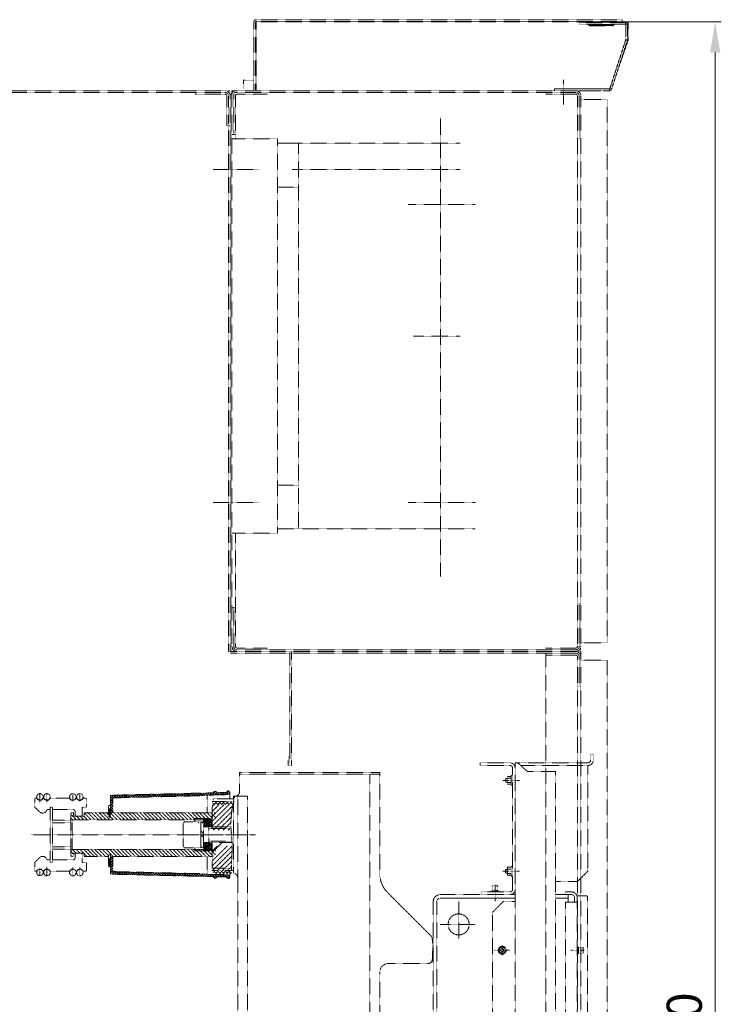
# Model space of a CAD drawing. Units: millimetres. Extents: x 107379 to 200423, y -769563 to -731700.
# Drawn here: x 132279 to 136280, y -749211 to -743593 of the extents above; entities that cross this region are included whole.
import ezdxf

# ---------------------------------------------------------------- set-up
doc = ezdxf.new("R2010")
doc.units = ezdxf.units.MM
doc.linetypes.add('DASHED2', pattern=[0.375, 0.25, -0.125])
doc.layers.add('XX', color=3, linetype='DASHED2', lineweight=9)
doc.styles.add('样式1 2', font='txt', dxfattribs={"oblique": 15})
doc.dimstyles.new('副本 (2) ISO-25 4：1', dxfattribs={"dimtxt": 12, "dimasz": 9, "dimexe": 2.5, "dimexo": 0, "dimgap": 3, "dimtad": 1, "dimdec": 1, "dimdsep": 46, "dimtxsty": '样式1 2', "dimcen": 2.5, "dimclrd": 1, "dimclre": 1, "dimclrt": 2, "dimadec": 0, "dimazin": 0, "dimtfac": 1, "dimtdec": 1, "dimtmove": 0, "dimatfit": 3, "dimfxl": 1, "dimlwd": 13, "dimlwe": 13, "dimarcsym": 0})

# ---------------------------------------------------------------- blocks, each defined once
blk = doc.blocks.new('*D25')
at = {"color": 1, "lineweight": 13, "transparency": 16777216}
for p, q in [((128000.4, -756361.1), (128110, -756361.1)), ((128103, -758644.6), (128103, -756396.1)), ((127949.9, -758679.6), (128110, -758679.6))]:
    blk.add_line(p, q, dxfattribs=at)
at = {"color": 1, "transparency": 16777216}
for points in [[(128097.2, -756396.1), (128108.8, -756396.1), (128103, -756361.1)], [(128097.2, -758644.6), (128108.8, -758644.6), (128103, -758679.6)]]:
    blk.add_solid(points, dxfattribs=at)
at = {"layer": 'Defpoints', "color": 0, "transparency": 16777216}
for p in [(128000.4, -756361.1), (128103, -756361.1), (127949.9, -758679.6)]:
    blk.add_point(p, dxfattribs=at)
at = {"color": 2, "transparency": 16777216, "insert": (128073, -757529.1), "char_height": 40, "attachment_point": 5, "rotation": 90, "style": '样式1 2'}
blk.add_mtext('2320', dxfattribs=at)
blk = doc.blocks.new('bwg1')
at = {"layer": 'XX', "color": 0}
for p, q in [((127579.43, -756358.62), (127579.43, -756360.62)), ((127579.43, -756358.62), (127996.93, -756358.62)), ((127996.93, -756360.62), (127996.93, -756358.62)), ((127578.93, -756361.12), (127576.93, -756361.12)), ((127576.93, -756438.62), (127576.93, -756361.12)), ((127578.93, -756438.62), (127578.93, -756361.12)), ((127579.43, -756360.62), (127996.93, -756360.62)), ((127579.43, -756360.62), (127579.43, -756361.12)), ((127579.43, -756361.12), (127996.93, -756361.12)), ((127579.43, -756361.12), (127579.43, -756438.62)), ((127948.08, -756361.75), (127948.08, -756363.75)), ((128000.58, -756361.75), (127948.08, -756361.75)), ((128000.58, -756363.75), (127948.08, -756363.75)), ((127958.05, -756364.05), (127958.88, -756364.87)), ((127988.12, -756364.05), (127958.05, -756364.05)), ((127958.88, -756364.87), (127987.29, -756364.87)), ((127961, -756365.75), (127985.17, -756365.75)), ((127987.29, -756364.87), (127988.12, -756364.05)), ((127996.93, -756361.12), (127996.93, -756360.62)), ((127996.93, -756361.12), (128003.93, -756361.12)), ((128000.58, -756363.75), (128000.58, -756361.75)), ((128001.08, -756364.25), (128003.08, -756364.25)), ((128001.08, -756381.36), (128001.08, -756364.25)), ((128003.08, -756381.36), (128003.08, -756364.25)), ((128003.93, -756361.12), (128003.93, -756381.62)), ((127982.94, -756437.27), (128001.06, -756381.51)), ((128001.06, -756381.51), (128002.96, -756382.13)), ((128001.08, -756381.36), (128003.08, -756381.36)), ((127984.84, -756437.89), (128002.96, -756382.13)), ((128003.93, -756381.62), (127993.06, -756412.61)), ((127564.93, -756427.62), (127564.93, -756437.62)), ((127576.93, -756427.62), (127564.93, -756427.62)), ((127564.93, -756427.62), (127564.93, -756437.62)), ((127576.93, -756427.62), (127564.93, -756427.62)), ((127919.93, -756439.62), (127919.93, -756437.62)), ((127975.93, -756437.62), (127919.93, -756437.62)), ((127982.47, -756437.62), (127919.93, -756437.62)), ((127929.93, -756427.25), (127929.93, -756455.48)), ((127982.47, -756437.62), (127982.47, -756439.62)), ((127982.94, -756437.27), (127984.84, -756437.89)), ((127549.93, -756439.62), (127262.93, -756439.62)), ((127543.93, -756441.62), (127262.93, -756441.62)), ((127509.93, -756441.62), (127509.93, -756443.62)), ((127543.93, -756443.62), (127509.93, -756443.62)), ((127545.93, -756445.62), (127545.93, -756479.62)), ((127547.93, -756445.62), (127547.93, -756477.46)), ((127549.93, -756443.62), (127549.93, -757079.62)), ((127549.93, -756443.62), (127551.93, -756443.62)), ((127551.93, -756439.62), (127551.93, -757079.62)), ((127979.93, -756439.62), (127551.93, -756439.62)), ((127553.93, -756443.62), (127553.93, -756487.97)), ((127943.93, -756441.62), (127555.93, -756441.62)), ((127555.93, -756445.62), (127555.93, -756494.62)), ((127591.93, -756443.62), (127557.93, -756443.62)), ((127591.93, -756441.62), (127591.93, -756443.62)), ((127909.93, -756441.62), (127909.93, -756443.62)), ((127943.93, -756443.62), (127909.93, -756443.62)), ((127943.93, -756443.62), (127909.93, -756443.62)), ((127982.47, -756439.62), (127945.33, -756439.62)), ((127945.93, -756445.62), (127945.93, -757073.62)), ((127947.93, -756445.62), (127947.93, -756492.95)), ((127949.93, -756445.62), (127949.93, -757079.62)), ((127979.93, -756449.62), (127949.93, -756449.62)), ((127979.93, -756449.62), (127979.93, -757069.62)), ((127789.93, -756469.69), (127789.93, -756994.1)), ((127549.93, -756479.62), (127545.93, -756479.62)), ((127547.93, -756477.64), (127547.93, -756478.01)), ((127547.93, -756479.62), (127547.93, -757079.62)), ((127555.93, -756489.62), (127551.93, -756489.62)), ((127603.93, -756494.62), (127551.93, -756494.62)), ((127603.93, -756494.62), (127603.93, -756944.62)), ((127627.93, -756499.62), (127603.93, -756499.62)), ((127812.19, -756499.62), (127620.54, -756499.62)), ((127627.93, -756499.62), (127627.93, -756939.62)), ((127949.93, -756494.62), (127945.93, -756494.62)), ((127582.68, -756529.62), (127530.68, -756529.62)), ((127812.19, -756529.62), (127620.54, -756529.62)), ((127627.93, -756549.62), (127603.93, -756549.62)), ((127829.32, -756569.62), (127752.81, -756569.62)), ((127812.19, -756719.62), (127758.84, -756719.62)), ((127627.93, -756889.62), (127603.93, -756889.62)), ((127582.68, -756909.62), (127530.68, -756909.62)), ((127829.32, -756909.62), (127752.81, -756909.62)), ((127627.93, -756939.62), (127603.93, -756939.62)), ((127829.32, -756939.62), (127627.93, -756939.62)), ((127603.93, -756944.62), (127551.93, -756944.62)), ((127555.93, -756944.62), (127555.93, -757073.62)), ((127555.93, -757029.62), (127551.93, -757029.62)), ((127553.93, -757031.07), (127553.93, -757073.62)), ((127949.93, -757024.62), (127945.93, -757024.62)), ((127947.93, -757026.11), (127947.93, -757073.62)), ((127591.93, -757075.62), (127557.93, -757075.62)), ((127943.93, -757077.62), (127557.93, -757077.62)), ((127591.93, -757075.62), (127591.93, -757077.62)), ((127789.93, -757077.62), (127789.93, -757079.62)), ((127943.93, -757075.62), (127909.93, -757075.62)), ((127909.93, -757075.62), (127909.93, -757077.62)), ((127943.93, -757075.62), (127909.93, -757075.62)), ((127979.93, -757069.62), (127949.93, -757069.62)), ((127551.93, -757079.62), (127547.93, -757079.62)), ((127949.93, -757079.62), (127549.93, -757079.62)), ((127943.93, -757081.62), (127549.93, -757081.62)), ((127617.94, -757080.84), (127617.94, -757207.62)), ((127619.94, -757079.62), (127619.94, -757209.62)), ((127909.93, -757081.62), (127909.93, -757767.62)), ((127909.93, -757081.62), (127909.93, -757083.62)), ((127943.93, -757083.62), (127909.93, -757083.62)), ((127945.93, -757085.62), (127945.93, -757793.93)), ((127947.93, -757085.62), (127947.93, -757117.81)), ((127949.93, -757079.62), (127949.93, -758679.62)), ((127979.93, -757089.62), (127949.93, -757089.62)), ((127979.93, -757089.62), (127979.93, -757739.11)), ((127949.93, -757119.62), (127945.93, -757119.62)), ((127615.94, -757199.62), (127615.94, -757209.62)), ((127615.94, -757199.62), (127617.94, -757199.62)), ((127960.93, -757203.62), (127960.93, -757196.62)), ((127963.93, -757196.62), (127960.93, -757196.62)), ((127963.93, -757203.62), (127963.93, -757196.62)), ((127615.94, -757209.62), (127619.94, -757209.62)), ((127834.93, -757209.62), (127834.93, -757206.62)), ((127834.93, -757206.62), (127868.93, -757206.62)), ((127834.93, -757209.62), (127868.93, -757209.62)), ((127871.93, -757350.97), (127871.93, -757212.62)), ((127874.93, -757783.98), (127874.93, -757206.62)), ((127874.93, -757206.62), (127877.93, -757206.62)), ((127877.93, -757206.62), (127889.01, -757216.62)), ((127877.93, -757206.62), (127957.93, -757206.62)), ((127881.53, -757209.62), (127957.93, -757209.62)), ((127957.93, -757329.97), (127957.93, -757209.62)), ((127720.5, -757217.62), (127560.5, -757217.62)), ((127560.5, -757239.62), (127560.5, -757217.62)), ((127720.5, -757219.62), (127560.5, -757219.62)), ((127709.05, -757219.62), (127709.05, -757730.3)), ((127720.5, -757217.62), (127720.5, -757333.19)), ((127866.28, -757222.12), (127866.28, -757231.12)), ((127866.28, -757222.12), (127870.43, -757222.12)), ((127866.28, -757224.12), (127870.43, -757224.12)), ((127870.43, -757221.11), (127870.43, -757232.13)), ((127870.43, -757221.11), (127871.93, -757221.11)), ((127889.01, -757216.62), (127920.85, -757216.62)), ((127920.85, -757755.98), (127920.85, -757216.62)), ((127860.88, -757226.62), (127879.98, -757226.62)), ((127864.28, -757224.62), (127863.78, -757225.12)), ((127863.78, -757225.12), (127863.78, -757228.12)), ((127864.28, -757228.62), (127863.78, -757228.12)), ((127864.28, -757224.62), (127864.28, -757228.62)), ((127864.28, -757224.62), (127866.28, -757224.62)), ((127864.28, -757228.62), (127866.28, -757228.62)), ((127866.28, -757229.12), (127870.43, -757229.12)), ((127866.28, -757231.12), (127870.43, -757231.12)), ((127870.43, -757232.13), (127871.93, -757232.13)), ((127332.81, -757241.72), (127332.81, -757251.34)), ((127340.96, -757241.49), (127340.96, -757251.61)), ((127370.43, -757242.74), (127370.43, -757251.34)), ((127378.43, -757242.74), (127378.43, -757251.34)), ((127413.26, -757243.62), (127530.9, -757240.8)), ((127416.85, -757243.54), (127413.26, -757247.12)), ((127413.95, -757243.6), (127413.26, -757244.29)), ((127413.26, -757243.62), (127413.26, -757265.48)), ((127413.26, -757245.17), (127416.26, -757248.17)), ((127414.51, -757243.59), (127417.44, -757246.52)), ((127416.26, -757246.55), (127523.5, -757243.97)), ((127416.26, -757246.55), (127416.26, -757263.62)), ((127419.74, -757243.47), (127416.67, -757246.54)), ((127417.27, -757243.53), (127420.21, -757246.46)), ((127422.64, -757243.4), (127419.57, -757246.47)), ((127420.04, -757243.46), (127422.97, -757246.39)), ((127425.53, -757243.33), (127422.46, -757246.41)), ((127422.8, -757243.4), (127425.74, -757246.33)), ((127428.43, -757243.27), (127425.36, -757246.34)), ((127425.57, -757243.33), (127428.5, -757246.27)), ((127430.56, -757243.2), (127428.25, -757246.27)), ((127428.33, -757243.27), (127430.5, -757246.2)), ((127430.1, -757243.14), (127433.03, -757246.07)), ((127430.33, -757243.21), (127430.27, -757246.14)), ((127433.35, -757243.07), (127430.28, -757246.14)), ((127430.46, -757243.13), (127430.39, -757246.21)), ((127432.86, -757243.08), (127435.79, -757246.01)), ((127436.25, -757243), (127433.18, -757246.07)), ((127435.63, -757243.01), (127438.56, -757245.95)), ((127439.14, -757242.93), (127436.07, -757246)), ((127438.39, -757242.95), (127441.32, -757245.88)), ((127442.04, -757242.86), (127438.97, -757245.94)), ((127441.15, -757242.88), (127444.09, -757245.82)), ((127444.94, -757242.8), (127441.86, -757245.87)), ((127443.92, -757242.82), (127446.85, -757245.75)), ((127447.83, -757242.73), (127444.76, -757245.8)), ((127446.68, -757242.76), (127449.62, -757245.69)), ((127450.73, -757242.66), (127447.66, -757245.73)), ((127449.45, -757242.69), (127452.38, -757245.62)), ((127453.62, -757242.6), (127450.55, -757245.67)), ((127452.21, -757242.63), (127455.14, -757245.56)), ((127456.52, -757242.53), (127453.45, -757245.6)), ((127454.98, -757242.56), (127457.91, -757245.5)), ((127459.41, -757242.46), (127456.34, -757245.53)), ((127457.74, -757242.5), (127460.67, -757245.43)), ((127462.31, -757242.39), (127459.24, -757245.47)), ((127460.5, -757242.44), (127463.44, -757245.37)), ((127465.21, -757242.33), (127462.13, -757245.4)), ((127463.27, -757242.37), (127466.2, -757245.3)), ((127468.1, -757242.26), (127465.03, -757245.33)), ((127466.03, -757242.31), (127468.97, -757245.24)), ((127471, -757242.19), (127467.92, -757245.26)), ((127468.8, -757242.24), (127471.73, -757245.18)), ((127473.89, -757242.12), (127470.82, -757245.2)), ((127471.56, -757242.18), (127474.49, -757245.11)), ((127476.79, -757242.06), (127473.72, -757245.13)), ((127474.33, -757242.11), (127477.26, -757245.05)), ((127479.68, -757241.99), (127476.61, -757245.06)), ((127477.09, -757242.05), (127480.02, -757244.98)), ((127482.58, -757241.92), (127479.51, -757245)), ((127479.85, -757241.99), (127482.79, -757244.92)), ((127485.48, -757241.86), (127482.4, -757244.93)), ((127482.62, -757241.92), (127485.55, -757244.85)), ((127488.37, -757241.79), (127485.3, -757244.86)), ((127485.38, -757241.86), (127488.32, -757244.79)), ((127488.15, -757241.79), (127491.08, -757244.73)), ((127491.27, -757241.72), (127488.19, -757244.79)), ((127490.91, -757241.73), (127493.84, -757244.66)), ((127494.16, -757241.65), (127491.09, -757244.73)), ((127493.68, -757241.67), (127496.61, -757244.6)), ((127497.06, -757241.59), (127493.99, -757244.66)), ((127496.44, -757241.6), (127499.37, -757244.53)), ((127499.95, -757241.52), (127496.88, -757244.59)), ((127499.2, -757241.54), (127502.14, -757244.47)), ((127502.85, -757241.45), (127499.78, -757244.52)), ((127501.97, -757241.47), (127504.9, -757244.41)), ((127505.74, -757241.39), (127502.67, -757244.46)), ((127504.73, -757241.41), (127507.66, -757244.34)), ((127508.64, -757241.32), (127505.57, -757244.39)), ((127507.5, -757241.34), (127510.43, -757244.28)), ((127511.54, -757241.25), (127508.46, -757244.32)), ((127510.26, -757241.28), (127513.19, -757244.21)), ((127514.43, -757241.18), (127511.36, -757244.26)), ((127513.02, -757241.22), (127515.96, -757244.15)), ((127517.33, -757241.12), (127514.26, -757244.19)), ((127515.79, -757241.15), (127518.72, -757244.08)), ((127520.22, -757241.05), (127517.15, -757244.12)), ((127518.55, -757241.09), (127521.49, -757244.02)), ((127523.12, -757240.98), (127520.05, -757244.05)), ((127521.32, -757241.02), (127523.76, -757243.47)), ((127526.01, -757240.91), (127522.94, -757243.99)), ((127523.5, -757243.47), (127549.5, -757242.87)), ((127523.5, -757263.62), (127523.5, -757243.47)), ((127524.08, -757240.96), (127526.53, -757243.4)), ((127528.91, -757240.85), (127526.35, -757243.41)), ((127526.85, -757240.9), (127529.29, -757243.34)), ((127533.46, -757239.13), (127529.25, -757243.34)), ((127529.61, -757240.83), (127532.05, -757243.28)), ((127531.27, -757239.66), (127534.82, -757243.21)), ((127534.7, -757240.71), (127532.14, -757243.27)), ((127533.7, -757239.26), (127534.2, -757239.76)), ((127534.5, -757240.72), (127545.9, -757240.45)), ((127537.6, -757240.65), (127535.04, -757243.21)), ((127535.14, -757240.7), (127537.58, -757243.15)), ((127537.9, -757240.64), (127540.35, -757243.08)), ((127540.49, -757240.58), (127537.93, -757243.14)), ((127540.67, -757240.57), (127543.11, -757243.02)), ((127543.39, -757240.51), (127540.83, -757243.07)), ((127543.43, -757240.51), (127545.88, -757242.95)), ((127548.11, -757238.62), (127543.72, -757243)), ((127545.91, -757240.16), (127548.64, -757242.89)), ((127549.48, -757240.08), (127546.62, -757242.94)), ((127547.21, -757238.64), (127549.5, -757240.92)), ((127549.5, -757247.62), (127549.5, -757240.37)), ((127553.5, -757244.62), (127553.5, -757247.62)), ((127569.5, -757244.62), (127553.5, -757244.62)), ((127554.96, -757244.62), (127554.14, -757248.4)), ((127554.5, -757244.62), (127555.5, -757244.62)), ((127558.5, -757336.62), (127558.5, -757244.62)), ((127569.5, -757244.62), (127569.5, -757607.82)), ((127326.93, -757256.54), (127326.93, -757247.95)), ((127327.22, -757257.24), (127332.47, -757262.49)), ((127327.93, -757246.95), (127329.22, -757246.95)), ((127336.96, -757246.95), (127336.9, -757246.95)), ((127347.43, -757257.25), (127344.43, -757257.25)), ((127344.43, -757257.25), (127344.43, -757259.95)), ((127345.26, -757246.95), (127366.1, -757246.95)), ((127347.43, -757257.25), (127347.43, -757259.95)), ((127374.14, -757246.95), (127374.72, -757246.95)), ((127385.43, -757257.05), (127381.93, -757257.05)), ((127382.76, -757246.95), (127384.93, -757246.95)), ((127385.93, -757247.95), (127385.93, -757256.55)), ((127411.06, -757265.48), (127411.06, -757255.1)), ((127413.26, -757255.1), (127411.06, -757255.1)), ((127416.26, -757246.95), (127413.26, -757249.95)), ((127413.26, -757248), (127416.26, -757251)), ((127416.26, -757249.78), (127413.26, -757252.78)), ((127413.26, -757250.83), (127416.26, -757253.83)), ((127416.26, -757252.61), (127413.26, -757255.61)), ((127413.26, -757253.66), (127416.26, -757256.66)), ((127413.26, -757265.48), (127413.26, -757255.1)), ((127416.26, -757255.43), (127413.26, -757258.43)), ((127413.26, -757256.48), (127416.26, -757259.48)), ((127529.5, -757250.62), (127529.5, -757279.62)), ((127529.5, -757250.62), (127553.69, -757250.62)), ((127529.5, -757261.9), (127537.14, -757254.27)), ((127529.5, -757267.56), (127542.79, -757254.27)), ((127529.5, -757273.22), (127548.45, -757254.27)), ((127529.5, -757256.25), (127531.48, -757254.27)), ((127529.5, -757278.87), (127553.59, -757254.78)), ((127530.5, -757247.62), (127530.5, -757250.62)), ((127553.5, -757247.62), (127530.5, -757247.62)), ((127531.81, -757254.27), (127530.5, -757252.95)), ((127531.48, -757254.27), (127534.48, -757251.27)), ((127536.05, -757254.27), (127533.05, -757251.27)), ((127535.72, -757254.27), (127538.72, -757251.27)), ((127540.3, -757254.27), (127537.3, -757251.27)), ((127539.97, -757254.27), (127542.97, -757251.27)), ((127544.54, -757254.27), (127541.54, -757251.27)), ((127544.21, -757254.27), (127547.21, -757251.27)), ((127548.78, -757254.27), (127545.78, -757251.27)), ((127548.45, -757254.27), (127551.45, -757251.27)), ((127553.02, -757254.27), (127550.02, -757251.27)), ((127552.48, -757256.98), (127551.92, -757260.39)), ((127553.21, -757253.01), (127552.48, -757256.98)), ((127552.69, -757254.27), (127553.95, -757253.01)), ((127554.14, -757248.4), (127553.21, -757253.01)), ((127553.5, -757249.22), (127554.45, -757248.27)), ((127554.3, -757251.3), (127553.5, -757250.5)), ((127553.5, -757251.58), (127553.5, -757332.62)), ((127344.43, -757259.95), (127341.66, -757259.95)), ((127344.43, -757259.95), (127344.43, -757317.29)), ((127347.43, -757259.95), (127347.43, -757317.29)), ((127370.93, -757259.95), (127347.43, -757259.95)), ((127368.26, -757264.62), (127368.26, -757312.62)), ((127374.14, -757271.27), (127368.26, -757265.39)), ((127371.26, -757263.62), (127369.26, -757263.62)), ((127371.26, -757264.15), (127370.38, -757263.27)), ((127371.26, -757267.62), (127371.26, -757263.62)), ((127383.26, -757267.62), (127371.26, -757267.62)), ((127372.93, -757261.95), (127372.93, -757266.45)), ((127379.93, -757267.45), (127373.93, -757267.45)), ((127378.38, -757271.27), (127374.38, -757267.27)), ((127382.63, -757271.27), (127378.63, -757267.27)), ((127380.93, -757258.05), (127380.93, -757266.45)), ((127386.87, -757271.27), (127382.87, -757267.27)), ((127383.26, -757267.62), (127383.26, -757264.62)), ((127391.11, -757271.27), (127383.48, -757263.64)), ((127411.06, -757263.62), (127384.26, -757263.62)), ((127395.35, -757271.27), (127387.35, -757263.27)), ((127399.6, -757271.27), (127391.6, -757263.27)), ((127403.84, -757271.27), (127395.84, -757263.27)), ((127408.08, -757271.27), (127400.08, -757263.27)), ((127412.32, -757271.27), (127404.32, -757263.27)), ((127416.57, -757271.27), (127408.57, -757263.27)), ((127413.26, -757262.06), (127411.06, -757259.86)), ((127413.26, -757263.48), (127411.06, -757261.28)), ((127413.26, -757264.89), (127411.06, -757262.69)), ((127413.26, -757266.3), (127411.06, -757264.1)), ((127411.84, -757265.13), (127411.06, -757264.35)), ((127413.26, -757265.48), (127411.06, -757265.48)), ((127413.26, -757267.72), (127411.06, -757265.52)), ((127413.25, -757269.12), (127411.06, -757266.93)), ((127413.26, -757260.65), (127411.36, -757258.74)), ((127413.26, -757259.23), (127412.77, -757258.74)), ((127416.26, -757258.26), (127413.26, -757261.26)), ((127413.26, -757259.31), (127416.26, -757262.31)), ((127413.26, -757262.14), (127414.24, -757263.12)), ((127413.26, -757263.12), (127416.26, -757263.12)), ((127529.5, -757263.62), (127413.26, -757263.62)), ((127420.81, -757271.27), (127413.26, -757263.72)), ((127416.26, -757261.09), (127414.23, -757263.12)), ((127425.05, -757271.27), (127417.05, -757263.27)), ((127429.29, -757271.27), (127421.29, -757263.27)), ((127433.54, -757271.27), (127425.54, -757263.27)), ((127437.78, -757271.27), (127429.78, -757263.27)), ((127442.02, -757271.27), (127434.02, -757263.27)), ((127446.26, -757271.27), (127438.26, -757263.27)), ((127450.51, -757271.27), (127442.51, -757263.27)), ((127454.75, -757271.27), (127446.75, -757263.27)), ((127458.99, -757271.27), (127450.99, -757263.27)), ((127463.24, -757271.27), (127455.24, -757263.27)), ((127467.48, -757271.27), (127459.48, -757263.27)), ((127471.72, -757271.27), (127463.72, -757263.27)), ((127475.96, -757271.27), (127467.96, -757263.27)), ((127480.21, -757271.27), (127472.21, -757263.27)), ((127484.45, -757271.27), (127476.45, -757263.27)), ((127488.69, -757271.27), (127480.69, -757263.27)), ((127492.93, -757271.27), (127484.93, -757263.27)), ((127497.18, -757271.27), (127489.18, -757263.27)), ((127501.42, -757271.27), (127493.42, -757263.27)), ((127505.66, -757271.27), (127497.66, -757263.27)), ((127509.9, -757271.27), (127501.9, -757263.27)), ((127513.26, -757270.38), (127506.15, -757263.27)), ((127516.89, -757269.77), (127510.39, -757263.27)), ((127521.13, -757269.77), (127514.63, -757263.27)), ((127525.37, -757269.77), (127518.87, -757263.27)), ((127529.62, -757269.77), (127523.12, -757263.27)), ((127533.26, -757269.17), (127527.36, -757263.27)), ((127529.5, -757279.62), (127529.5, -757263.62)), ((127530.76, -757283.27), (127552.3, -757261.73)), ((127533.26, -757264.93), (127531.6, -757263.27)), ((127536.42, -757283.27), (127551.37, -757268.32)), ((127551.03, -757268.27), (127550.91, -757270.43)), ((127551.23, -757265.94), (127551.03, -757268.27)), ((127551.51, -757263.35), (127551.23, -757265.94)), ((127551.92, -757260.39), (127551.51, -757263.35)), ((127368.26, -757272.01), (127347.43, -757272.01)), ((127368.26, -757274.98), (127347.43, -757274.98)), ((127369.9, -757271.27), (127368.26, -757269.63)), ((127368.26, -757270.12), (127369.76, -757271.62)), ((127369.76, -757288.62), (127369.76, -757271.56)), ((127413.26, -757271.62), (127369.76, -757271.62)), ((127528, -757271.62), (127413.26, -757271.62)), ((127496.34, -757276.22), (127497.58, -757273.84)), ((127496.34, -757288.62), (127496.34, -757276.22)), ((127516.5, -757273.84), (127497.58, -757273.84)), ((127509.5, -757273.84), (127509.5, -757270.12)), ((127529.5, -757270.12), (127509.5, -757270.12)), ((127514.15, -757275.27), (127513.26, -757274.38)), ((127516.5, -757273.84), (127516.5, -757288.62)), ((127519.5, -757274.47), (127516.5, -757274.47)), ((127516.5, -757274.47), (127516.5, -757302.77)), ((127518.39, -757275.27), (127516.89, -757273.77)), ((127519.5, -757270.12), (127519.5, -757288.62)), ((127520, -757270.62), (127519.5, -757271.12)), ((127519.98, -757271.62), (127519.5, -757272.1)), ((127521.39, -757271.62), (127519.5, -757273.51)), ((127522.81, -757271.62), (127519.5, -757274.93)), ((127524.22, -757271.62), (127519.5, -757276.34)), ((127525.64, -757271.62), (127519.5, -757277.76)), ((127527.05, -757271.62), (127519.5, -757279.17)), ((127519.5, -757271.62), (127529.5, -757271.62)), ((127525.4, -757279.62), (127519.5, -757279.62)), ((127520.98, -757270.62), (127519.98, -757271.62)), ((127520, -757270.62), (127529, -757270.62)), ((127528.46, -757271.62), (127520.46, -757279.62)), ((127522.63, -757275.27), (127521.13, -757273.77)), ((127522.39, -757270.62), (127521.39, -757271.62)), ((127529.5, -757272), (127521.88, -757279.62)), ((127523.81, -757270.62), (127522.81, -757271.62)), ((127529.5, -757273.41), (127523.29, -757279.62)), ((127525.22, -757270.62), (127524.22, -757271.62)), ((127529.5, -757274.83), (127524.71, -757279.62)), ((127529.5, -757279.62), (127525.4, -757279.62)), ((127525.4, -757279.62), (127550.86, -757279.62)), ((127525.4, -757279.62), (127525.4, -757297.62)), ((127526.64, -757270.62), (127525.64, -757271.62)), ((127529.5, -757276.24), (127526.12, -757279.62)), ((127528.05, -757270.62), (127527.05, -757271.62)), ((127529.5, -757277.66), (127527.54, -757279.62)), ((127529.23, -757270.85), (127528.46, -757271.62)), ((127529.5, -757279.07), (127528.95, -757279.62)), ((127529.5, -757271.12), (127529, -757270.62)), ((127529.5, -757279.62), (127529.5, -757281.42)), ((127542.08, -757283.27), (127550.9, -757274.45)), ((127547.73, -757283.27), (127550.79, -757280.21)), ((127550.83, -757272.5), (127550.79, -757274.51)), ((127550.79, -757274.51), (127550.79, -757276.46)), ((127550.79, -757276.46), (127550.82, -757278.37)), ((127550.82, -757278.37), (127550.87, -757280.24)), ((127550.91, -757270.43), (127550.83, -757272.5)), ((127550.87, -757280.24), (127550.95, -757282.09)), ((127440.03, -757288.62), (127322.79, -757288.62)), ((127369.76, -757288.62), (127369.76, -757305.68)), ((127404.88, -757288.62), (127578.62, -757288.62)), ((127492.34, -757288.62), (127571.3, -757288.62)), ((127496.34, -757288.62), (127496.34, -757301.02)), ((127516.5, -757284.18), (127519.5, -757287.7)), ((127516.5, -757288.62), (127519.5, -757292.13)), ((127516.5, -757303.4), (127516.5, -757288.62)), ((127519.5, -757307.12), (127519.5, -757288.62)), ((127525.4, -757281.42), (127529.5, -757281.42)), ((127529.5, -757281.42), (127550.92, -757281.42)), ((127550.95, -757282.09), (127551.05, -757283.91)), ((127551.05, -757283.91), (127551.17, -757285.73)), ((127551.17, -757285.73), (127551.3, -757287.54)), ((127551.3, -757287.54), (127551.44, -757289.35)), ((127551.44, -757289.35), (127551.58, -757291.14)), ((127551.58, -757291.14), (127551.72, -757292.91)), ((127368.26, -757302.26), (127347.43, -757302.26)), ((127496.34, -757301.02), (127497.58, -757303.4)), ((127519.5, -757302.77), (127516.5, -757302.77)), ((127525.4, -757297.62), (127519.5, -757297.62)), ((127527.05, -757305.62), (127519.5, -757298.07)), ((127525.64, -757305.62), (127519.5, -757299.48)), ((127524.22, -757305.62), (127519.5, -757300.9)), ((127522.81, -757305.62), (127519.5, -757302.31)), ((127528.46, -757305.62), (127520.46, -757297.62)), ((127529.5, -757305.24), (127521.88, -757297.62)), ((127529.5, -757303.83), (127523.29, -757297.62)), ((127529.5, -757302.41), (127524.71, -757297.62)), ((127525.4, -757295.82), (127529.5, -757295.82)), ((127529.5, -757297.62), (127525.4, -757297.62)), ((127529.5, -757297.62), (127525.4, -757297.62)), ((127529.5, -757301), (127526.12, -757297.62)), ((127529.5, -757299.58), (127527.54, -757297.62)), ((127529.5, -757298.17), (127528.95, -757297.62)), ((127529.5, -757295.82), (127529.5, -757297.62)), ((127529.5, -757295.82), (127551.92, -757295.82)), ((127529.5, -757308.82), (127541.05, -757297.27)), ((127529.5, -757297.62), (127529.5, -757326.62)), ((127529.5, -757306.12), (127529.5, -757297.62)), ((127552.03, -757297.62), (127529.5, -757297.62)), ((127529.5, -757301.5), (127529.73, -757301.27)), ((127529.5, -757318.47), (127546.71, -757301.27)), ((127529.5, -757307.16), (127535.39, -757301.27)), ((127529.5, -757324.13), (127552.05, -757301.58)), ((127551.72, -757292.91), (127551.85, -757294.66)), ((127551.85, -757294.66), (127551.96, -757296.37)), ((127551.96, -757296.37), (127552.05, -757298.04)), ((127552.05, -757298.04), (127552.12, -757299.67)), ((127552.12, -757299.67), (127552.16, -757301.25)), ((127552.16, -757301.25), (127552.17, -757302.79)), ((127552.17, -757302.79), (127552.16, -757304.33)), ((127368.26, -757305.23), (127347.43, -757305.23)), ((127368.26, -757307.12), (127369.76, -757305.62)), ((127371.26, -757310.82), (127368.26, -757307.82)), ((127369.47, -757313.27), (127368.26, -757312.06)), ((127369.26, -757313.62), (127371.26, -757313.62)), ((127413.26, -757305.62), (127369.76, -757305.62)), ((127373.96, -757309.27), (127369.96, -757305.27)), ((127383.26, -757309.62), (127371.26, -757309.62)), ((127383.26, -757309.62), (127371.26, -757309.62)), ((127371.26, -757313.62), (127371.26, -757309.62)), ((127372.93, -757315.29), (127372.93, -757310.79)), ((127378.2, -757309.27), (127374.2, -757305.27)), ((127382.44, -757309.27), (127378.44, -757305.27)), ((127380.93, -757319.19), (127380.93, -757310.79)), ((127390.68, -757313.27), (127382.68, -757305.27)), ((127383.26, -757312.62), (127383.26, -757309.62)), ((127386.44, -757313.27), (127383.26, -757310.09)), ((127384.26, -757313.62), (127411.06, -757313.62)), ((127394.93, -757313.27), (127386.93, -757305.27)), ((127399.17, -757313.27), (127391.17, -757305.27)), ((127403.41, -757313.27), (127395.41, -757305.27)), ((127407.65, -757313.27), (127399.65, -757305.27)), ((127411.06, -757312.43), (127403.9, -757305.27)), ((127416.14, -757313.27), (127408.14, -757305.27)), ((127413.26, -757311.76), (127411.06, -757311.76)), ((127411.06, -757322.14), (127411.06, -757311.76)), ((127420.38, -757313.27), (127412.38, -757305.27)), ((127528, -757305.62), (127413.26, -757305.62)), ((127413.26, -757333.62), (127413.26, -757311.76)), ((127413.26, -757322.14), (127413.26, -757311.76)), ((127413.26, -757313.62), (127529.5, -757313.62)), ((127413.26, -757314.12), (127416.26, -757314.12)), ((127413.26, -757315.1), (127414.24, -757314.12)), ((127416.26, -757316.15), (127414.23, -757314.12)), ((127416.26, -757330.69), (127416.26, -757313.62)), ((127424.63, -757313.27), (127416.63, -757305.27)), ((127428.87, -757313.27), (127420.87, -757305.27)), ((127433.11, -757313.27), (127425.11, -757305.27)), ((127437.35, -757313.27), (127429.35, -757305.27)), ((127441.6, -757313.27), (127433.6, -757305.27)), ((127445.84, -757313.27), (127437.84, -757305.27)), ((127450.08, -757313.27), (127442.08, -757305.27)), ((127454.32, -757313.27), (127446.32, -757305.27)), ((127458.57, -757313.27), (127450.57, -757305.27)), ((127462.81, -757313.27), (127454.81, -757305.27)), ((127467.05, -757313.27), (127459.05, -757305.27)), ((127471.29, -757313.27), (127463.29, -757305.27)), ((127475.54, -757313.27), (127467.54, -757305.27)), ((127479.78, -757313.27), (127471.78, -757305.27)), ((127484.02, -757313.27), (127476.02, -757305.27)), ((127488.26, -757313.27), (127480.26, -757305.27)), ((127492.51, -757313.27), (127484.51, -757305.27)), ((127496.75, -757313.27), (127488.75, -757305.27)), ((127500.99, -757313.27), (127492.99, -757305.27)), ((127505.24, -757313.27), (127497.24, -757305.27)), ((127516.5, -757303.4), (127497.58, -757303.4)), ((127509.48, -757313.27), (127501.48, -757305.27)), ((127513.72, -757313.27), (127505.72, -757305.27)), ((127509.5, -757303.4), (127509.5, -757307.12)), ((127529.5, -757307.12), (127509.5, -757307.12)), ((127517.96, -757313.27), (127509.96, -757305.27)), ((127515.71, -757306.77), (127514.21, -757305.27)), ((127522.21, -757313.27), (127515.71, -757306.77)), ((127519.95, -757306.77), (127518.45, -757305.27)), ((127521.39, -757305.62), (127519.5, -757303.73)), ((127519.98, -757305.62), (127519.5, -757305.14)), ((127519.5, -757305.62), (127529.5, -757305.62)), ((127520, -757306.62), (127519.5, -757306.12)), ((127526.45, -757313.27), (127519.95, -757306.77)), ((127520.98, -757306.62), (127519.98, -757305.62)), ((127520, -757306.62), (127529, -757306.62)), ((127522.39, -757306.62), (127521.39, -757305.62)), ((127523.26, -757309.84), (127522.69, -757309.27)), ((127523.81, -757306.62), (127522.81, -757305.62)), ((127523.5, -757313.62), (127523.5, -757333.77)), ((127530.69, -757313.27), (127524.19, -757306.77)), ((127525.22, -757306.62), (127524.22, -757305.62)), ((127526.64, -757306.62), (127525.64, -757305.62)), ((127528.05, -757306.62), (127527.05, -757305.62)), ((127533.26, -757311.6), (127528.43, -757306.77)), ((127529.23, -757306.39), (127528.46, -757305.62)), ((127529.5, -757306.12), (127529, -757306.62)), ((127529.5, -757329.78), (127552.16, -757307.12)), ((127533.26, -757307.35), (127532.68, -757306.77)), ((127534.68, -757330.27), (127551.99, -757312.95)), ((127551.84, -757312.69), (127551.75, -757314.65)), ((127551.92, -757310.85), (127551.84, -757312.69)), ((127552, -757309.12), (127551.92, -757310.85)), ((127552.07, -757307.47), (127552, -757309.12)), ((127552.12, -757305.89), (127552.07, -757307.47)), ((127552.16, -757304.33), (127552.12, -757305.89)), ((127326.93, -757320.7), (127326.93, -757329.29)), ((127327.22, -757320), (127332.47, -757314.75)), ((127344.43, -757317.29), (127341.66, -757317.29)), ((127344.43, -757319.99), (127344.43, -757317.29)), ((127347.43, -757319.99), (127344.43, -757319.99)), ((127370.93, -757317.29), (127347.43, -757317.29)), ((127347.43, -757319.99), (127347.43, -757317.29)), ((127385.43, -757320.19), (127381.93, -757320.19)), ((127385.93, -757329.29), (127385.93, -757320.69)), ((127413.26, -757318.63), (127411.06, -757316.43)), ((127413.26, -757320.04), (127411.06, -757317.84)), ((127413.26, -757321.46), (127411.06, -757319.26)), ((127413.26, -757322.87), (127411.06, -757320.67)), ((127413.26, -757324.29), (127411.06, -757322.09)), ((127413.26, -757322.14), (127411.06, -757322.14)), ((127413.26, -757325.7), (127411.06, -757323.5)), ((127411.93, -757325.79), (127411.06, -757324.92)), ((127413.26, -757317.22), (127411.45, -757315.41)), ((127413.26, -757315.8), (127412.87, -757315.41)), ((127413.26, -757317.93), (127416.26, -757314.93)), ((127416.26, -757318.98), (127413.26, -757315.98)), ((127413.26, -757320.75), (127416.26, -757317.75)), ((127416.26, -757321.8), (127413.26, -757318.8)), ((127413.26, -757323.58), (127416.26, -757320.58)), ((127416.26, -757324.63), (127413.26, -757321.63)), ((127413.26, -757326.41), (127416.26, -757323.41)), ((127416.26, -757327.46), (127413.26, -757324.46)), ((127540.33, -757330.27), (127551.72, -757318.88)), ((127545.99, -757330.27), (127551.53, -757324.73)), ((127551.49, -757323.79), (127551.48, -757326.42)), ((127551.52, -757321.3), (127551.49, -757323.79)), ((127551.58, -757318.95), (127551.52, -757321.3)), ((127551.66, -757316.73), (127551.58, -757318.95)), ((127551.75, -757314.65), (127551.66, -757316.73)), ((127870.43, -757324.82), (127870.43, -757335.84)), ((127870.43, -757324.82), (127871.93, -757324.82)), ((127327.93, -757330.29), (127329.22, -757330.29)), ((127332.81, -757335.52), (127332.81, -757325.9)), ((127336.96, -757330.29), (127336.9, -757330.29)), ((127340.96, -757335.75), (127340.96, -757325.62)), ((127345.26, -757330.29), (127366.1, -757330.29)), ((127370.43, -757334.5), (127370.43, -757325.9)), ((127374.14, -757330.29), (127374.72, -757330.29)), ((127378.43, -757334.5), (127378.43, -757325.9)), ((127382.76, -757330.29), (127384.93, -757330.29)), ((127413.26, -757329.24), (127416.26, -757326.24)), ((127416.26, -757330.29), (127413.26, -757327.29)), ((127413.26, -757332.07), (127416.26, -757329.07)), ((127416.85, -757333.7), (127413.26, -757330.12)), ((127413.95, -757333.64), (127413.26, -757332.95)), ((127413.26, -757333.62), (127530.9, -757336.44)), ((127414.51, -757333.65), (127417.44, -757330.72)), ((127416.26, -757330.69), (127523.5, -757333.27)), ((127419.74, -757333.77), (127416.67, -757330.7)), ((127417.27, -757333.71), (127420.21, -757330.78)), ((127422.64, -757333.84), (127419.57, -757330.77)), ((127420.04, -757333.78), (127422.97, -757330.84)), ((127425.53, -757333.9), (127422.46, -757330.83)), ((127422.8, -757333.84), (127425.74, -757330.91)), ((127428.43, -757333.97), (127425.36, -757330.9)), ((127425.57, -757333.91), (127428.5, -757330.97)), ((127430.56, -757334.04), (127428.25, -757330.97)), ((127428.33, -757333.97), (127430.5, -757331.04)), ((127430.1, -757334.1), (127433.03, -757331.16)), ((127430.33, -757334.03), (127430.27, -757331.1)), ((127433.35, -757334.17), (127430.28, -757331.1)), ((127430.46, -757334.11), (127430.39, -757331.03)), ((127432.86, -757334.16), (127435.79, -757331.23)), ((127436.25, -757334.24), (127433.18, -757331.17)), ((127435.63, -757334.23), (127438.56, -757331.29)), ((127439.14, -757334.31), (127436.07, -757331.24)), ((127438.39, -757334.29), (127441.32, -757331.36)), ((127442.04, -757334.37), (127438.97, -757331.3)), ((127441.15, -757334.35), (127444.09, -757331.42)), ((127444.94, -757334.44), (127441.86, -757331.37)), ((127443.92, -757334.42), (127446.85, -757331.49)), ((127447.83, -757334.51), (127444.76, -757331.44)), ((127446.68, -757334.48), (127449.62, -757331.55)), ((127450.73, -757334.58), (127447.66, -757331.5)), ((127449.45, -757334.55), (127452.38, -757331.61)), ((127453.62, -757334.64), (127450.55, -757331.57)), ((127452.21, -757334.61), (127455.14, -757331.68)), ((127456.52, -757334.71), (127453.45, -757331.64)), ((127454.98, -757334.68), (127457.91, -757331.74)), ((127459.41, -757334.78), (127456.34, -757331.71)), ((127457.74, -757334.74), (127460.67, -757331.81)), ((127462.31, -757334.85), (127459.24, -757331.77)), ((127460.5, -757334.8), (127463.44, -757331.87)), ((127465.21, -757334.91), (127462.13, -757331.84)), ((127463.27, -757334.87), (127466.2, -757331.94)), ((127468.1, -757334.98), (127465.03, -757331.91)), ((127466.03, -757334.93), (127468.97, -757332)), ((127471, -757335.05), (127467.92, -757331.98)), ((127468.8, -757335), (127471.73, -757332.06)), ((127473.89, -757335.11), (127470.82, -757332.04)), ((127471.56, -757335.06), (127474.49, -757332.13)), ((127476.79, -757335.18), (127473.72, -757332.11)), ((127474.33, -757335.12), (127477.26, -757332.19)), ((127479.68, -757335.25), (127476.61, -757332.18)), ((127477.09, -757335.19), (127480.02, -757332.26)), ((127482.58, -757335.32), (127479.51, -757332.24)), ((127479.85, -757335.25), (127482.79, -757332.32)), ((127485.48, -757335.38), (127482.4, -757332.31)), ((127482.62, -757335.32), (127485.55, -757332.38)), ((127488.37, -757335.45), (127485.3, -757332.38)), ((127485.38, -757335.38), (127488.32, -757332.45)), ((127488.15, -757335.45), (127491.08, -757332.51)), ((127491.27, -757335.52), (127488.19, -757332.45)), ((127490.91, -757335.51), (127493.84, -757332.58)), ((127494.16, -757335.58), (127491.09, -757332.51)), ((127493.68, -757335.57), (127496.61, -757332.64)), ((127497.06, -757335.65), (127493.99, -757332.58)), ((127496.44, -757335.64), (127499.37, -757332.71)), ((127499.95, -757335.72), (127496.88, -757332.65)), ((127499.2, -757335.7), (127502.14, -757332.77)), ((127502.85, -757335.79), (127499.78, -757332.71)), ((127501.97, -757335.77), (127504.9, -757332.83)), ((127505.74, -757335.85), (127502.67, -757332.78)), ((127504.73, -757335.83), (127507.66, -757332.9)), ((127508.64, -757335.92), (127505.57, -757332.85)), ((127507.5, -757335.89), (127510.43, -757332.96)), ((127511.54, -757335.99), (127508.46, -757332.92)), ((127510.26, -757335.96), (127513.19, -757333.03)), ((127514.43, -757336.06), (127511.36, -757332.98)), ((127513.02, -757336.02), (127515.96, -757333.09)), ((127517.33, -757336.12), (127514.26, -757333.05)), ((127515.79, -757336.09), (127518.72, -757333.15)), ((127520.22, -757336.19), (127517.15, -757333.12)), ((127518.55, -757336.15), (127521.49, -757333.22)), ((127523.12, -757336.26), (127520.05, -757333.19)), ((127521.32, -757336.22), (127523.76, -757333.77)), ((127526.01, -757336.32), (127522.94, -757333.25)), ((127523.5, -757333.77), (127549.5, -757334.37)), ((127524.08, -757336.28), (127526.53, -757333.84)), ((127528.91, -757336.39), (127526.35, -757333.83)), ((127526.85, -757336.34), (127529.29, -757333.9)), ((127533.46, -757338.11), (127529.25, -757333.9)), ((127529.5, -757326.62), (127551.48, -757326.62)), ((127529.61, -757336.41), (127532.05, -757333.96)), ((127530.5, -757326.62), (127530.5, -757329.62)), ((127530.5, -757326.62), (127530.5, -757329.62)), ((127530.5, -757329.62), (127553.5, -757329.62)), ((127530.5, -757331.61), (127531.85, -757330.27)), ((127531.27, -757337.58), (127534.82, -757334.03)), ((127534.44, -757333.27), (127531.44, -757330.27)), ((127534.7, -757336.53), (127532.14, -757333.97)), ((127533.09, -757333.27), (127536.09, -757330.27)), ((127534.5, -757336.52), (127545.9, -757336.79)), ((127537.6, -757336.59), (127535.04, -757334.03)), ((127535.14, -757336.54), (127537.58, -757334.09)), ((127538.69, -757333.27), (127535.69, -757330.27)), ((127537.33, -757333.27), (127540.33, -757330.27)), ((127537.9, -757336.6), (127540.35, -757334.16)), ((127540.49, -757336.66), (127537.93, -757334.1)), ((127542.93, -757333.27), (127539.93, -757330.27)), ((127540.67, -757336.66), (127543.11, -757334.22)), ((127543.39, -757336.73), (127540.83, -757334.17)), ((127541.58, -757333.27), (127544.58, -757330.27)), ((127543.43, -757336.73), (127545.88, -757334.28)), ((127548.11, -757338.62), (127543.72, -757334.23)), ((127547.17, -757333.27), (127544.17, -757330.27)), ((127545.82, -757333.27), (127548.82, -757330.27)), ((127545.91, -757337.08), (127548.64, -757334.35)), ((127549.48, -757337.16), (127546.62, -757334.3)), ((127547.21, -757338.6), (127549.5, -757336.32)), ((127551.41, -757333.27), (127548.41, -757330.27)), ((127549.5, -757329.62), (127549.5, -757336.87)), ((127550.06, -757333.27), (127551.5, -757331.82)), ((127551.48, -757326.42), (127551.52, -757329.19)), ((127551.52, -757329.19), (127551.53, -757329.62)), ((127860.88, -757330.33), (127879.98, -757330.33)), ((127864.28, -757328.33), (127863.78, -757328.83)), ((127863.78, -757328.83), (127863.78, -757331.83)), ((127864.28, -757332.33), (127863.78, -757331.83)), ((127864.28, -757328.33), (127866.28, -757328.33)), ((127864.28, -757328.33), (127864.28, -757332.33)), ((127864.28, -757332.33), (127866.28, -757332.33)), ((127866.28, -757325.83), (127866.28, -757334.83)), ((127866.28, -757325.83), (127870.43, -757325.83)), ((127866.28, -757327.83), (127870.43, -757327.83)), ((127866.28, -757332.83), (127870.43, -757332.83)), ((127866.28, -757334.83), (127870.43, -757334.83)), ((127870.43, -757335.84), (127871.93, -757335.84)), ((127957.93, -757329.97), (127945.93, -757341.97)), ((127533.7, -757337.98), (127534.2, -757337.48)), ((127558.5, -757337.62), (127558.5, -757516.62)), ((127848.56, -757352.39), (127848.56, -757347.06)), ((127848.56, -757347.06), (127855.31, -757347.06)), ((127851.93, -757364.45), (127851.93, -757345.97)), ((127855.31, -757352.39), (127855.31, -757347.06)), ((127945.93, -757341.97), (127920.85, -757341.97)), ((127729.29, -757354.41), (127778.16, -757403.28)), ((127874.93, -757356.97), (127789.5, -757356.97)), ((127836.59, -757356.97), (127836.59, -757353.97)), ((127868.93, -757353.97), (127836.59, -757353.97)), ((127847.29, -757353.97), (127847.29, -757353.18)), ((127847.29, -757353.18), (127856.57, -757353.18)), ((127848.56, -757352.39), (127855.31, -757352.39)), ((127848.79, -757353.18), (127848.79, -757352.39)), ((127851.93, -757352.39), (127851.15, -757353.18)), ((127852.66, -757352.39), (127851.88, -757353.18)), ((127855.07, -757353.18), (127855.07, -757352.39)), ((127856.57, -757353.97), (127856.57, -757353.18)), ((127939.5, -757356.97), (127920.85, -757356.97)), ((127935.5, -757356.97), (127920.85, -757356.97)), ((127932.31, -757356.97), (127932.31, -757353.97)), ((127939.5, -757353.97), (127932.31, -757353.97)), ((127935.5, -757365.5), (127935.5, -757356.97)), ((127935.5, -757365.5), (127935.5, -757356.97)), ((127956.5, -757358.49), (127946.5, -757358.49)), ((127781.5, -757364.97), (127781.5, -757415.62)), ((127785.5, -757364.97), (127785.5, -757573.65)), ((127874.93, -757360.97), (127789.5, -757360.97)), ((127805.5, -757360.97), (127874.93, -757360.97)), ((127810.5, -757364.97), (127810.5, -757407.67)), ((127861.2, -757365.01), (127849.2, -757377.01)), ((127874.93, -757365.01), (127861.2, -757365.01)), ((127935.5, -757360.97), (127920.85, -757360.97)), ((127920.85, -757360.97), (127935.5, -757360.97)), ((127920.85, -757360.97), (127935.5, -757360.97)), ((127935.5, -757360.97), (127920.85, -757360.97)), ((127932.31, -757786.62), (127932.31, -757365.5)), ((127945.5, -757365.5), (127932.31, -757365.5)), ((127942.5, -757365.5), (127942.5, -757359.97)), ((127945.5, -757798.62), (127945.5, -757359.49)), ((127957.5, -757787.62), (127957.5, -757359.49)), ((127849.2, -757771.98), (127849.2, -757377.01)), ((127789.48, -757390.97), (127830.1, -757390.97)), ((127780.5, -757408.93), (127780.5, -757430.62)), ((127780.5, -757409.24), (127781.5, -757409.24)), ((127860.13, -757426.06), (127860.13, -757414.64)), ((127781.5, -757415.62), (127781.5, -757572.97)), ((127850.91, -757420.41), (127868.29, -757420.41)), ((127858.53, -757421.28), (127858.58, -757419.46)), ((127860.09, -757422.23), (127858.53, -757421.28)), ((127858.58, -757419.46), (127860.18, -757418.59)), ((127861.69, -757421.36), (127860.09, -757422.23)), ((127860.18, -757418.59), (127861.73, -757419.54)), ((127861.73, -757419.54), (127861.69, -757421.36)), ((127938.37, -757420.33), (127953.51, -757420.33)), ((127945.5, -757415.69), (127946.29, -757415.69)), ((127945.5, -757424.97), (127946.29, -757424.97)), ((127946.29, -757415.69), (127946.29, -757424.97)), ((127946.29, -757417.19), (127947.09, -757417.19)), ((127947.09, -757420.33), (127946.29, -757419.55)), ((127947.09, -757421.06), (127946.29, -757420.28)), ((127946.29, -757423.47), (127947.09, -757423.47)), ((127947.09, -757416.96), (127952.42, -757416.96)), ((127947.09, -757416.96), (127947.09, -757423.7)), ((127947.09, -757423.7), (127952.42, -757423.7)), ((127952.42, -757416.96), (127952.42, -757423.7)), ((127730.5, -757435.62), (127775.5, -757435.62)), ((127780.5, -757429.81), (127781.5, -757429.81)), ((127720.5, -757730.3), (127720.5, -757445.62))]:
    blk.add_line(p, q, dxfattribs=at)
for centre, radius, start, end in [((127579.43, -756361.12), 2.5, 90, 180), ((127579.43, -756361.12), 0.5, 90, 180), ((127957.34, -756364.75), 1, 45, 90), ((127961, -756362.75), 3, 225, 270), ((127985.17, -756362.75), 3, 270, 315), ((127988.83, -756364.75), 1, 90, 135), ((128000.58, -756364.25), 2.5, 0, 90), ((128000.58, -756364.25), 0.5, 0, 90), ((128000.58, -756381.36), 0.5, 342, 0), ((128000.58, -756381.36), 2.5, 342, 0), ((127982.47, -756437.12), 0.5, 270, 342), ((127543.93, -756445.62), 6, 0, 90), ((127543.93, -756445.62), 4, 0, 90), ((127543.93, -756445.62), 2, 0, 90), ((127555.93, -756443.62), 4, 90, 180), ((127555.93, -756443.62), 2, 90, 180), ((127557.93, -756445.62), 2, 90, 180), ((127943.93, -756445.62), 6, 0, 90), ((127943.93, -756445.62), 4, 0, 90), ((127943.93, -756445.62), 2, 0, 90), ((127982.47, -756437.12), 2.5, 270, 342), ((127557.93, -757073.62), 6, 180, 270), ((127557.93, -757073.62), 4, 180, 270), ((127557.93, -757073.62), 2, 180, 270), ((127943.93, -757073.62), 6, 270, 0), ((127943.93, -757073.62), 4, 270, 0), ((127943.93, -757073.62), 2, 270, 0), ((127943.93, -757085.62), 6, 0, 90), ((127943.93, -757085.62), 4, 0, 90), ((127943.93, -757085.62), 2, 0, 90), ((127868.93, -757212.62), 6, 0, 90.00004), ((127868.93, -757212.62), 3, 0, 90.00004), ((127957.93, -757203.62), 3, 270, 359.99996), ((127957.93, -757203.62), 6, 270, 359.99996), ((127332.93, -757245.45), 3.7, 0, 180), ((127332.93, -757245.45), 3.7, 180, 0), ((127340.93, -757245.45), 3.7, 0, 180), ((127340.93, -757245.45), 3.7, 180, 0), ((127370.43, -757245.45), 3.7, 0, 180), ((127370.43, -757245.45), 3.7, 180, 0), ((127378.43, -757245.45), 3.7, 0, 180), ((127378.43, -757245.45), 3.7, 180, 0), ((127532.7, -757240.76), 1.8, 1.32984, 181.32984), ((127547.7, -757240.37), 1.8, 0, 182.65968), ((127555.5, -757239.62), 5, 270, 0), ((127327.93, -757247.95), 1, 90, 180), ((127327.93, -757256.54), 1, 180, 225), ((127332.93, -757245.45), 4, 202.02431, 333.6122), ((127336.96, -757247.45), 0.5, 93.56941, 153.6122), ((127336.9, -757247.45), 0.5, 26.3878, 86.43059), ((127340.93, -757245.45), 4, 206.3878, 330), ((127345.26, -757247.95), 1, 90, 150), ((127366.1, -757247.95), 1, 30, 90), ((127370.43, -757245.45), 4, 210, 337.97569), ((127378.43, -757245.45), 4, 202.02431, 330), ((127381.93, -757258.05), 1, 90, 180), ((127382.76, -757247.95), 1, 90, 150), ((127384.93, -757247.95), 1, 0, 90), ((127385.43, -757256.55), 0.5, 270, 0), ((127336, -757258.95), 5, 225, 340.52878), ((127341.66, -757260.95), 1, 90, 160.52878), ((127369.26, -757264.62), 1, 90, 180), ((127370.93, -757261.95), 2, 0, 90), ((127373.93, -757266.45), 1, 180, 270), ((127379.93, -757266.45), 1, 270, 0), ((127384.26, -757264.62), 1, 90, 180), ((127336, -757318.29), 5, 19.47122, 135), ((127369.26, -757312.62), 1, 180, 270), ((127373.93, -757310.79), 1, 90, 180), ((127379.93, -757310.79), 1, 0, 90), ((127384.26, -757312.62), 1, 180, 270), ((127327.93, -757320.7), 1, 135, 180), ((127341.66, -757316.29), 1, 199.47122, 270), ((127370.93, -757315.29), 2, 270, 0), ((127381.93, -757319.19), 1, 180, 270), ((127385.43, -757320.69), 0.5, 0, 90), ((127327.93, -757329.29), 1, 180, 270), ((127332.93, -757331.79), 4, 26.3878, 157.97569), ((127332.93, -757331.79), 3.7, 0, 180), ((127332.93, -757331.79), 3.7, 180, 0), ((127336.96, -757329.79), 0.5, 206.3878, 266.43059), ((127336.9, -757329.79), 0.5, 273.56941, 333.6122), ((127340.93, -757331.79), 3.7, 0, 180), ((127340.93, -757331.79), 3.7, 180, 0), ((127340.93, -757331.79), 4, 30, 153.6122), ((127345.26, -757329.29), 1, 210, 270), ((127366.1, -757329.29), 1, 270, 330), ((127370.43, -757331.79), 3.7, 0, 180), ((127370.43, -757331.79), 3.7, 180, 0), ((127370.43, -757331.79), 4, 22.02431, 150), ((127378.43, -757331.79), 4, 30, 157.97569), ((127378.43, -757331.79), 3.7, 0, 180), ((127378.43, -757331.79), 3.7, 180, 0), ((127382.76, -757329.29), 1, 210, 270), ((127384.93, -757329.29), 1, 270, 0), ((127532.7, -757336.48), 1.8, 178.67016, 358.67016), ((127553.5, -757337.62), 5, 0, 90), ((127750.5, -757333.19), 30, 180, 224.9998), ((127547.7, -757336.87), 1.8, 177.34032, 0), ((127789.5, -757364.97), 8, 90, 180), ((127868.93, -757350.97), 6, 270, 359.99996), ((127868.93, -757350.97), 3, 270, 359.99996), ((127939.5, -757359.97), 6, 0, 90.00004), ((127939.5, -757359.97), 3, 0, 90.00004), ((127946.5, -757359.49), 1, 90, 179.99996), ((127956.5, -757359.49), 1, 0, 90.00004), ((127789.5, -757364.97), 4, 90, 180), ((127810.5, -757390.97), 12, 0, 180), ((127810.5, -757390.97), 12, 180, 0), ((127772.5, -757408.93), 8, 0, 45), ((127860.13, -757420.41), 4.5, 0, 180), ((127860.13, -757420.41), 4.5, 180, 0), ((127860.13, -757420.41), 3.5, 0, 180), ((127860.13, -757420.41), 3.5, 180, 0), ((127860.13, -757420.41), 1.87, 0, 180), ((127860.13, -757420.41), 1.87, 180, 0), ((127730.5, -757445.62), 10, 90, 180), ((127775.5, -757430.62), 5, 270, 0)]:
    blk.add_arc(centre, radius, start, end, dxfattribs=at)
at = {"color": 2}
dim = blk.add_linear_dim(base=(128103, -756361.12), p1=(127949.93, -758679.62), p2=(128000.43, -756361.12), angle=90, text='2320', dimstyle='副本 (2) ISO-25 4：1', override={"dimtxt": 40, "dimasz": 35, "dimexe": 7, "dimgap": 10, "dimfxl": 1.25, "dimarcsym": 2}, dxfattribs=at)
dim.commit()
dim.dimension.update_dxf_attribs({"geometry": '*D25', "text_midpoint": (128103, -757529.12), "dimtype": 160})

msp = doc.modelspace()

# ---------------------------------------------------------------- block references
at = {"color": 7, "xscale": 5, "yscale": 5, "zscale": 5}
msp.add_blockref('bwg1', (-504270, 3038200), dxfattribs=at)

doc.saveas('drawing.dxf')
